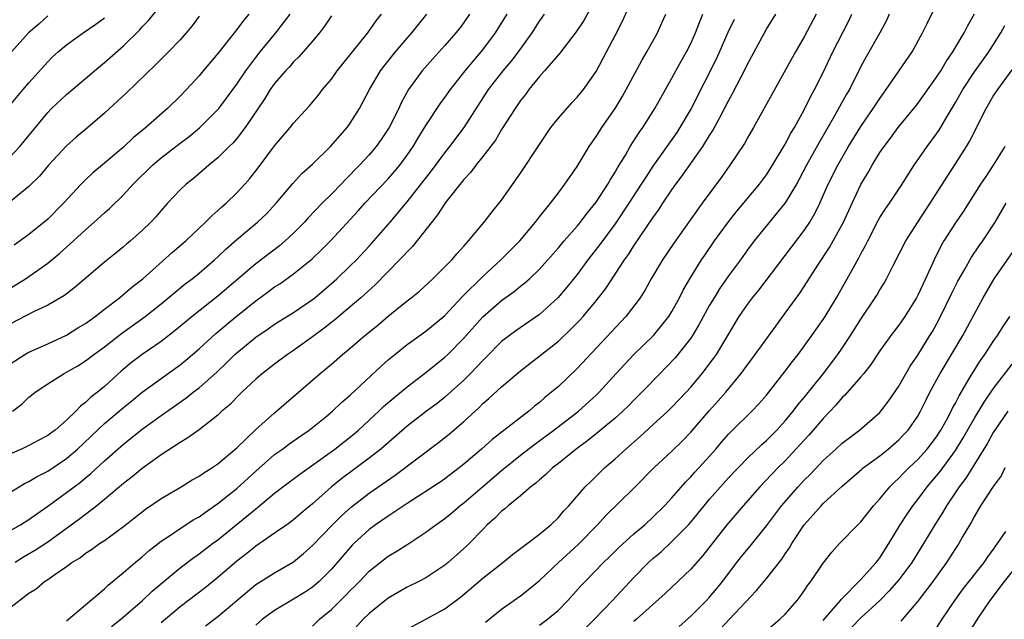
# Model space of a CAD drawing. Units: inches. Extents: x 2508000 to 2511000, y 1515000 to 1518000.
# Drawn here: x 2508382 to 2508486, y 1515059 to 1515122 of the extents above; entities that cross this region are included whole.
import ezdxf

# ---------------------------------------------------------------- set-up
doc = ezdxf.new("R2010")
doc.units = ezdxf.units.IN
doc.header["$MEASUREMENT"] = 0
doc.layers.add('LD25081515_2ft', color=133, linetype='Continuous')

msp = doc.modelspace()

# ---------------------------------------------------------------- linework, layer by layer
at = {"layer": 'LD25081515_2ft'}
for points, elevation in [([(2508381, 1515060.22), (2508383, 1515061.75), (2508383.77, 1515062.23), (2508384.67, 1515063), (2508385, 1515063.21), (2508385.75, 1515063.75), (2508387, 1515064.59), (2508387.55, 1515065), (2508388.45, 1515065.55), (2508389, 1515065.99), (2508389.62, 1515066.38), (2508390.48, 1515067), (2508391, 1515067.34), (2508393, 1515068.8), (2508395.34, 1515070.66), (2508397, 1515071.77), (2508399.1, 1515073), (2508400.27, 1515073.73), (2508401, 1515074.13), (2508401.5, 1515074.5), (2508402.35, 1515075), (2508403, 1515075.43), (2508405, 1515077.12), (2508407, 1515079.07), (2508409, 1515080.83), (2508409.21, 1515081), (2508411, 1515082.54), (2508413.81, 1515085), (2508415, 1515085.98), (2508416.17, 1515087), (2508417, 1515087.68), (2508418.55, 1515089), (2508419.9, 1515090.1), (2508421, 1515091.06), (2508423, 1515092.68), (2508423.42, 1515093), (2508424.3, 1515093.7), (2508425.73, 1515095), (2508427, 1515096.25), (2508427.72, 1515097), (2508428.31, 1515097.69), (2508429, 1515098.45), (2508429.25, 1515098.75), (2508429.51, 1515099), (2508431.16, 1515101), (2508431.95, 1515102.05), (2508433, 1515103.31), (2508435, 1515106.16), (2508437, 1515109.2), (2508438.22, 1515111), (2508439, 1515112), (2508440.41, 1515113.59), (2508441, 1515114.2), (2508441.65, 1515115), (2508443, 1515116.93), (2508444.1, 1515119), (2508445, 1515120.72), (2508445.77, 1515122.23), (2508446.97, 1515124.97)], 7798), ([(2508443, 1515124.71), (2508441.68, 1515122.32), (2508440.89, 1515121.11), (2508439.14, 1515118.86), (2508437.55, 1515117), (2508437, 1515116.39), (2508435.87, 1515115), (2508435.51, 1515114.49), (2508435, 1515113.84), (2508434.43, 1515113), (2508433, 1515110.78), (2508432.34, 1515109.66), (2508431, 1515107.93), (2508430.27, 1515107), (2508429.74, 1515106.26), (2508429, 1515105.5), (2508427.07, 1515103.07), (2508426.23, 1515101.77), (2508423.58, 1515098.42), (2508423, 1515097.87), (2508422.6, 1515097.4), (2508422.21, 1515097), (2508419.63, 1515094.37), (2508418.12, 1515093), (2508417, 1515092.04), (2508415.35, 1515090.65), (2508414.23, 1515089.77), (2508413, 1515088.85), (2508411, 1515087.43), (2508410.35, 1515087), (2508409, 1515085.99), (2508407.71, 1515085), (2508407, 1515084.39), (2508405.54, 1515083), (2508405, 1515082.48), (2508404.28, 1515081.72), (2508403.43, 1515081), (2508403, 1515080.59), (2508401, 1515079.03), (2508399.83, 1515078.17), (2508399, 1515077.71), (2508397, 1515076.4), (2508395, 1515074.94), (2508393.94, 1515074.06), (2508393, 1515073.34), (2508391, 1515071.65), (2508390.21, 1515071), (2508388.38, 1515069.62), (2508385, 1515067.16), (2508383.7, 1515066.3), (2508382.43, 1515065.57), (2508381.56, 1515065)], 7800), ([(2508423, 1515057.97), (2508425, 1515059.01), (2508427, 1515060.1), (2508428.65, 1515061.35), (2508431, 1515063.34), (2508433.13, 1515065), (2508434.16, 1515065.84), (2508435, 1515066.47), (2508435.29, 1515066.71), (2508435.69, 1515067), (2508437, 1515068.01), (2508438.2, 1515069), (2508439, 1515069.76), (2508439.56, 1515070.44), (2508440.12, 1515071), (2508441.85, 1515073), (2508442.42, 1515073.58), (2508443.43, 1515074.57), (2508443.89, 1515075), (2508445, 1515075.97), (2508446.12, 1515077), (2508447.66, 1515078.34), (2508449, 1515079.55), (2508450.57, 1515081), (2508451, 1515081.42), (2508452.5, 1515083), (2508453, 1515083.56), (2508454.22, 1515085), (2508455.42, 1515086.58), (2508455.72, 1515087), (2508458.13, 1515091), (2508459, 1515092.29), (2508459.53, 1515093), (2508460.19, 1515093.81), (2508463, 1515097.47), (2508465, 1515100.1), (2508465.59, 1515101), (2508466.11, 1515101.89), (2508466.65, 1515103), (2508467.55, 1515105), (2508468.55, 1515107), (2508469.7, 1515109), (2508471, 1515111.11), (2508472.31, 1515113), (2508473, 1515114.08), (2508473.67, 1515115), (2508476.4, 1515119), (2508477.52, 1515121), (2508477.99, 1515122.01), (2508479.46, 1515125)], 7782), ([(2508381, 1515107.86), (2508382.06, 1515109), (2508385, 1515112.59), (2508385.39, 1515113), (2508387, 1515114.5), (2508389, 1515116.17), (2508389.95, 1515117), (2508391, 1515117.88), (2508393, 1515119.64), (2508394.7, 1515121.3), (2508395, 1515121.65), (2508395.67, 1515122.33), (2508397, 1515123.96)], 7820), ([(2508401, 1515122.76), (2508400.26, 1515121.74), (2508399.65, 1515121), (2508399, 1515120.27), (2508397.78, 1515119), (2508396.39, 1515117.61), (2508393.32, 1515114.68), (2508391, 1515112.51), (2508389.26, 1515111), (2508388.02, 1515109.98), (2508387, 1515109.05), (2508385.1, 1515107), (2508384.13, 1515105.87), (2508383, 1515104.77), (2508380.85, 1515103)], 7818), ([(2508381, 1515093.98), (2508382.66, 1515095), (2508383, 1515095.23), (2508385, 1515096.66), (2508386.29, 1515097.71), (2508387, 1515098.36), (2508387.35, 1515098.65), (2508389, 1515100.19), (2508389.93, 1515101), (2508391, 1515101.99), (2508391.55, 1515102.45), (2508393, 1515103.88), (2508394.04, 1515105), (2508396.07, 1515107), (2508397, 1515107.79), (2508399, 1515109.34), (2508399.95, 1515110.05), (2508401.05, 1515110.95), (2508403, 1515112.89), (2508403.1, 1515113), (2508403.91, 1515114.09), (2508405, 1515115.57), (2508405.95, 1515117), (2508407, 1515118.41), (2508407.46, 1515119), (2508409.11, 1515121), (2508409.95, 1515122.05), (2508410.63, 1515123)], 7814), ([(2508381, 1515085.96), (2508382.57, 1515087), (2508383, 1515087.25), (2508385, 1515088.14), (2508387, 1515089.05), (2508388.2, 1515089.8), (2508389, 1515090.27), (2508390.01, 1515091), (2508391, 1515091.78), (2508392.59, 1515093), (2508393.9, 1515094.1), (2508395.05, 1515095), (2508398.2, 1515097.8), (2508399.59, 1515099), (2508401.69, 1515101), (2508402.34, 1515101.66), (2508403, 1515102.22), (2508403.4, 1515102.6), (2508403.87, 1515103), (2508405, 1515104.08), (2508405.86, 1515105), (2508406.39, 1515105.61), (2508407.27, 1515106.73), (2508409, 1515109.07), (2508410.65, 1515111), (2508411, 1515111.46), (2508412.7, 1515113.3), (2508413, 1515113.67), (2508413.6, 1515114.4), (2508414.05, 1515115), (2508415, 1515116.12), (2508415.62, 1515117), (2508418.84, 1515121), (2508419.72, 1515122.28), (2508420.29, 1515123)], 7810), ([(2508429.62, 1515123), (2508429, 1515122.11), (2508428.53, 1515121.47), (2508428.16, 1515121), (2508427, 1515119.66), (2508425.73, 1515118.27), (2508424.61, 1515117), (2508423.16, 1515115), (2508422.39, 1515113.61), (2508422.12, 1515113), (2508421.11, 1515111), (2508420.27, 1515109.73), (2508419.75, 1515109), (2508419, 1515108.12), (2508417.97, 1515107), (2508417.48, 1515106.52), (2508417, 1515106.01), (2508416.49, 1515105.51), (2508416.02, 1515105), (2508415, 1515103.95), (2508414.04, 1515103), (2508412.54, 1515101.46), (2508412.14, 1515101), (2508411, 1515099.84), (2508410.1, 1515099), (2508409.51, 1515098.49), (2508407, 1515096.58), (2508403, 1515093.15), (2508400.26, 1515091), (2508398.48, 1515089.52), (2508397, 1515088.36), (2508395, 1515086.98), (2508393.86, 1515086.14), (2508392.78, 1515085.23), (2508391, 1515083.62), (2508390.25, 1515083), (2508389.54, 1515082.46), (2508389, 1515081.91), (2508388.46, 1515081.54), (2508387.97, 1515081), (2508387, 1515080.05), (2508385.78, 1515079), (2508385.32, 1515078.68), (2508385, 1515078.42), (2508384.05, 1515077.95), (2508383, 1515077.38), (2508382.22, 1515077), (2508381, 1515076.46)], 7806), ([(2508381, 1515072.41), (2508382.61, 1515073.39), (2508383, 1515073.57), (2508383.89, 1515074.11), (2508385, 1515074.66), (2508387, 1515076), (2508388.16, 1515077), (2508391, 1515079.69), (2508393, 1515081.41), (2508393.89, 1515082.11), (2508395, 1515083.03), (2508399, 1515085.89), (2508399.61, 1515086.39), (2508401, 1515087.58), (2508402.79, 1515089.21), (2508404.94, 1515091), (2508407, 1515092.68), (2508408.35, 1515093.65), (2508409, 1515094.15), (2508409.53, 1515094.47), (2508411, 1515095.52), (2508412.92, 1515097.08), (2508413.95, 1515098.05), (2508414.89, 1515099), (2508417.82, 1515102.18), (2508418.54, 1515103), (2508421, 1515105.57), (2508421.67, 1515106.33), (2508422.22, 1515107), (2508423, 1515108.06), (2508423.65, 1515109), (2508424.15, 1515109.85), (2508425, 1515111.2), (2508426.51, 1515113.49), (2508427, 1515114.16), (2508427.58, 1515115), (2508429.13, 1515117), (2508431, 1515119.21), (2508432.37, 1515121), (2508433, 1515122.02), (2508433.58, 1515123)], 7804), ([(2508381, 1515068.35), (2508382.13, 1515069), (2508383, 1515069.54), (2508383.84, 1515070.16), (2508385, 1515070.96), (2508387, 1515072.39), (2508387.79, 1515073), (2508388.48, 1515073.51), (2508389, 1515073.96), (2508389.57, 1515074.43), (2508391, 1515075.76), (2508393, 1515077.51), (2508395, 1515079.1), (2508397, 1515080.54), (2508399.62, 1515082.38), (2508400.39, 1515083), (2508401, 1515083.47), (2508402.87, 1515085.13), (2508403.9, 1515086.1), (2508404.8, 1515087), (2508405, 1515087.18), (2508407, 1515088.84), (2508408.3, 1515089.7), (2508409, 1515090.19), (2508411, 1515091.43), (2508413, 1515092.8), (2508413.25, 1515093), (2508415, 1515094.5), (2508415.56, 1515095), (2508417, 1515096.37), (2508417.64, 1515097), (2508419, 1515098.45), (2508419.49, 1515099), (2508421.2, 1515101), (2508423, 1515103.14), (2508425.58, 1515106.42), (2508427, 1515108.33), (2508427.54, 1515109), (2508429.03, 1515111), (2508431.63, 1515115), (2508433.16, 1515117), (2508434.01, 1515117.99), (2508434.78, 1515119), (2508436.22, 1515121), (2508437, 1515122.23), (2508437.55, 1515123)], 7802), ([(2508415, 1515122.8), (2508414.28, 1515121.72), (2508413.73, 1515121), (2508413, 1515120.13), (2508411.54, 1515118.46), (2508411, 1515117.94), (2508410.57, 1515117.43), (2508410.16, 1515117), (2508409, 1515115.64), (2508408.54, 1515115), (2508407.95, 1515114.05), (2508405.89, 1515111), (2508405, 1515109.84), (2508404.62, 1515109.38), (2508404.2, 1515109), (2508403, 1515107.79), (2508402.04, 1515107), (2508401.49, 1515106.51), (2508400.41, 1515105.59), (2508399.63, 1515105), (2508399, 1515104.41), (2508397.67, 1515103), (2508397, 1515102.24), (2508396.44, 1515101.56), (2508395.92, 1515101), (2508395, 1515100.11), (2508393.75, 1515099), (2508393.33, 1515098.67), (2508393, 1515098.38), (2508392.24, 1515097.76), (2508391, 1515096.77), (2508387.9, 1515094.1), (2508386.77, 1515093.23), (2508385, 1515092.2), (2508383.51, 1515091.51), (2508381, 1515090.21)], 7812), ([(2508381, 1515113.33), (2508382.4, 1515115), (2508383, 1515115.73), (2508385, 1515117.96), (2508385.52, 1515118.48), (2508386.1, 1515119), (2508387, 1515119.74), (2508388.75, 1515121), (2508390.08, 1515121.92), (2508391, 1515122.61)], 7822), ([(2508385, 1515122.81), (2508384.07, 1515121.93), (2508382.97, 1515121), (2508381.16, 1515119)], 7824), ([(2508381.27, 1515081), (2508382.25, 1515081.75), (2508383, 1515082.47), (2508383.3, 1515082.7), (2508383.67, 1515083), (2508385, 1515083.9), (2508386.75, 1515085), (2508387, 1515085.12), (2508388.19, 1515085.81), (2508389, 1515086.31), (2508389.88, 1515087), (2508391, 1515087.82), (2508392.79, 1515089.21), (2508395.32, 1515091), (2508397, 1515092.34), (2508399.53, 1515094.47), (2508400.26, 1515095), (2508401, 1515095.59), (2508402.65, 1515097), (2508403, 1515097.32), (2508403.85, 1515098.15), (2508405, 1515099.16), (2508407.2, 1515101), (2508408.12, 1515101.88), (2508409.17, 1515103), (2508410.91, 1515105.09), (2508411.87, 1515106.13), (2508413, 1515107.13), (2508414.92, 1515109), (2508415.88, 1515110.12), (2508416.66, 1515111), (2508417, 1515111.47), (2508417.96, 1515113), (2508418.33, 1515113.67), (2508419.03, 1515115), (2508420.21, 1515117), (2508420.54, 1515117.46), (2508421.77, 1515119), (2508423, 1515120.46), (2508423.49, 1515121), (2508425.09, 1515123)], 7808), ([(2508406.27, 1515123), (2508405.69, 1515122.31), (2508405, 1515121.35), (2508403, 1515118.84), (2508401.43, 1515117), (2508401, 1515116.47), (2508399.66, 1515115), (2508399, 1515114.31), (2508397.68, 1515113), (2508395.37, 1515111), (2508395.16, 1515110.84), (2508394.06, 1515109.94), (2508393, 1515108.92), (2508391, 1515107.22), (2508389.78, 1515106.22), (2508389, 1515105.48), (2508388.53, 1515105), (2508386.67, 1515103), (2508385, 1515101.32), (2508384.63, 1515101), (2508383, 1515099.7), (2508382.1, 1515099), (2508381.46, 1515098.54)], 7816), ([(2508387, 1515058.84), (2508391, 1515062.23), (2508391.39, 1515062.61), (2508393, 1515063.93), (2508394.24, 1515065), (2508395, 1515065.62), (2508395.74, 1515066.26), (2508396.67, 1515067), (2508397, 1515067.26), (2508397.76, 1515067.76), (2508399, 1515068.61), (2508400.46, 1515069.54), (2508401, 1515069.84), (2508401.67, 1515070.33), (2508403, 1515071.23), (2508405, 1515072.84), (2508407, 1515074.67), (2508409, 1515076.41), (2508409.82, 1515077), (2508410.49, 1515077.51), (2508411.66, 1515078.34), (2508412.65, 1515079), (2508414.42, 1515080.42), (2508415.13, 1515081), (2508416.08, 1515081.92), (2508417, 1515082.71), (2508420.25, 1515085.75), (2508421, 1515086.42), (2508421.7, 1515087), (2508423, 1515088.04), (2508425, 1515089.46), (2508427, 1515091.12), (2508428.88, 1515093.12), (2508431, 1515095.24), (2508432.93, 1515097), (2508434.92, 1515099), (2508436.59, 1515101), (2508437, 1515101.56), (2508438.17, 1515103), (2508439, 1515104.1), (2508439.7, 1515105), (2508441, 1515106.89), (2508442.25, 1515109), (2508443, 1515110.03), (2508443.37, 1515110.63), (2508443.61, 1515111), (2508445, 1515113.01), (2508445.75, 1515114.25), (2508446.17, 1515115), (2508447.86, 1515118.14), (2508448.37, 1515119), (2508449.48, 1515121), (2508449.95, 1515122.05), (2508450.36, 1515123)], 7796), ([(2508391.76, 1515058.24), (2508392.75, 1515059), (2508395.02, 1515061), (2508396.03, 1515061.97), (2508399, 1515064.43), (2508400.46, 1515065.54), (2508401, 1515065.91), (2508402.43, 1515067), (2508403, 1515067.41), (2508407, 1515070.69), (2508407.18, 1515070.82), (2508409, 1515072.33), (2508409.87, 1515073), (2508411.65, 1515074.35), (2508415.35, 1515077), (2508417.4, 1515078.6), (2508417.86, 1515079), (2508419, 1515080.05), (2508420.02, 1515081), (2508420.51, 1515081.49), (2508421.59, 1515082.41), (2508423, 1515083.58), (2508425, 1515085.11), (2508427, 1515086.71), (2508427.31, 1515087), (2508429, 1515088.72), (2508431.02, 1515090.98), (2508433, 1515092.71), (2508434.34, 1515093.66), (2508435, 1515094.21), (2508435.44, 1515094.56), (2508435.94, 1515095), (2508437, 1515096.02), (2508439, 1515098.27), (2508439.61, 1515099), (2508441, 1515100.58), (2508441.34, 1515101), (2508442.06, 1515101.94), (2508443, 1515103.1), (2508444.23, 1515105), (2508444.5, 1515105.5), (2508445, 1515106.27), (2508445.26, 1515106.74), (2508446.09, 1515108.09), (2508446.61, 1515109), (2508447.53, 1515110.47), (2508447.92, 1515111), (2508449.22, 1515113), (2508449.85, 1515114.15), (2508451, 1515116.21), (2508451.42, 1515117), (2508451.98, 1515118.02), (2508452.55, 1515119), (2508453, 1515119.88), (2508453.51, 1515121), (2508453.91, 1515122.09), (2508454.29, 1515123)], 7794), ([(2508401.7, 1515058.3), (2508403, 1515059.29), (2508405.01, 1515061), (2508407, 1515062.67), (2508409, 1515063.92), (2508411, 1515065.08), (2508412.05, 1515065.95), (2508413, 1515066.79), (2508415.12, 1515069), (2508416.06, 1515069.94), (2508417.12, 1515070.89), (2508419, 1515072.34), (2508421.75, 1515074.25), (2508426.32, 1515077.68), (2508427.44, 1515078.56), (2508429, 1515079.92), (2508430.61, 1515081.39), (2508431, 1515081.8), (2508431.66, 1515082.34), (2508433, 1515083.58), (2508435, 1515085.26), (2508439, 1515088.42), (2508440.33, 1515089.67), (2508441.32, 1515090.68), (2508441.61, 1515091), (2508443, 1515092.66), (2508444.02, 1515093.98), (2508445.99, 1515097), (2508446.42, 1515097.58), (2508447, 1515098.49), (2508449, 1515101.45), (2508449.65, 1515102.35), (2508450.06, 1515103), (2508451, 1515104.41), (2508451.42, 1515105), (2508452.1, 1515105.9), (2508454.28, 1515109), (2508455, 1515110.17), (2508455.33, 1515110.67), (2508456.07, 1515112.07), (2508456.58, 1515113), (2508457, 1515113.82), (2508457.42, 1515114.58), (2508458.78, 1515117.22), (2508459, 1515117.7), (2508460.79, 1515121), (2508461, 1515121.38), (2508461.99, 1515123)], 7790), ([(2508466.26, 1515123), (2508465, 1515120.59), (2508464.08, 1515119), (2508459.63, 1515111), (2508459, 1515109.92), (2508458.68, 1515109.32), (2508457.15, 1515107), (2508456.25, 1515105.75), (2508454.21, 1515103), (2508453, 1515101.31), (2508451.22, 1515098.78), (2508450.03, 1515097), (2508448.83, 1515095), (2508448.18, 1515093.82), (2508447.65, 1515093), (2508447, 1515092.1), (2508446.15, 1515091), (2508441, 1515085.5), (2508439, 1515083.63), (2508438.28, 1515083), (2508437.56, 1515082.44), (2508437, 1515081.93), (2508436.48, 1515081.52), (2508435.88, 1515081), (2508432, 1515078), (2508430.89, 1515077), (2508429, 1515075.39), (2508428.52, 1515075), (2508427, 1515073.86), (2508426.49, 1515073.51), (2508423, 1515071.26), (2508421, 1515069.92), (2508419.68, 1515069), (2508419, 1515068.5), (2508417.36, 1515067), (2508417.18, 1515066.82), (2508415, 1515064.31), (2508413.69, 1515063), (2508413, 1515062.41), (2508412.16, 1515061.84), (2508411, 1515061.11), (2508409, 1515059.92), (2508407.72, 1515059), (2508407, 1515058.39)], 7788), ([(2508413, 1515058.28), (2508413.74, 1515059), (2508415, 1515060.05), (2508416.49, 1515061.51), (2508417, 1515062.04), (2508417.49, 1515062.51), (2508417.97, 1515063), (2508419, 1515064.1), (2508421, 1515065.69), (2508421.84, 1515066.16), (2508423.07, 1515066.93), (2508425, 1515068.21), (2508426.03, 1515069), (2508427, 1515069.67), (2508427.74, 1515070.26), (2508428.59, 1515071), (2508429, 1515071.3), (2508430.98, 1515073.02), (2508433, 1515074.72), (2508435, 1515076.34), (2508436.5, 1515077.5), (2508438.54, 1515079), (2508441.13, 1515081), (2508443, 1515082.69), (2508443.32, 1515083), (2508445.13, 1515085), (2508447, 1515087), (2508449.05, 1515089), (2508450.67, 1515091), (2508451, 1515091.53), (2508451.82, 1515093), (2508452.21, 1515093.79), (2508452.91, 1515095), (2508454.15, 1515097), (2508454.49, 1515097.51), (2508455.53, 1515099), (2508456.99, 1515101.01), (2508457.86, 1515102.14), (2508460.26, 1515105), (2508461, 1515105.99), (2508461.66, 1515107), (2508463, 1515109.23), (2508463.59, 1515110.41), (2508463.96, 1515111), (2508465, 1515112.86), (2508465.7, 1515114.3), (2508466.09, 1515115), (2508467, 1515116.82), (2508468.03, 1515119), (2508469.71, 1515122.29), (2508470.05, 1515123)], 7786), ([(2508473.99, 1515123), (2508473.69, 1515122.31), (2508473.01, 1515121), (2508471.54, 1515118.46), (2508471, 1515117.46), (2508469.78, 1515115), (2508469.49, 1515114.51), (2508468.22, 1515112.22), (2508466.59, 1515109.41), (2508465.26, 1515107), (2508464.47, 1515105.53), (2508464.17, 1515105), (2508463, 1515103.04), (2508459.71, 1515099), (2508459, 1515098.05), (2508458.25, 1515097), (2508457, 1515095.31), (2508456.05, 1515093.95), (2508455.47, 1515093), (2508455, 1515092.2), (2508453.87, 1515090.13), (2508453.18, 1515089), (2508453, 1515088.74), (2508451.63, 1515087), (2508451.34, 1515086.66), (2508450.38, 1515085.62), (2508449.76, 1515085), (2508447.84, 1515083), (2508447, 1515082.18), (2508446.42, 1515081.58), (2508445.81, 1515081), (2508445, 1515080.28), (2508443.22, 1515078.78), (2508442.11, 1515077.89), (2508440.9, 1515077), (2508439, 1515075.47), (2508438.39, 1515075), (2508437.69, 1515074.31), (2508437, 1515073.75), (2508436.62, 1515073.38), (2508436.08, 1515073), (2508435, 1515072.05), (2508433.7, 1515071), (2508433.33, 1515070.67), (2508433, 1515070.42), (2508432.3, 1515069.7), (2508431.49, 1515069), (2508431, 1515068.51), (2508429.57, 1515067), (2508429.28, 1515066.72), (2508427.34, 1515065), (2508427, 1515064.73), (2508425, 1515063.39), (2508424.26, 1515063), (2508423, 1515062.38), (2508421, 1515061.24), (2508419, 1515059.61), (2508418.37, 1515059), (2508416.56, 1515057)], 7784), ([(2508431.31, 1515058.69), (2508433, 1515060.08), (2508435, 1515061.49), (2508435.86, 1515062.14), (2508437, 1515063.09), (2508439.01, 1515065), (2508441.08, 1515066.92), (2508443.13, 1515069), (2508444.03, 1515069.97), (2508447, 1515072.86), (2508449.1, 1515075), (2508451, 1515076.78), (2508452.12, 1515077.88), (2508453, 1515078.79), (2508454.96, 1515081.04), (2508455.91, 1515082.09), (2508456.71, 1515083), (2508458.34, 1515085), (2508459, 1515085.91), (2508459.83, 1515087), (2508461.99, 1515090.01), (2508463, 1515091.36), (2508464.53, 1515093.47), (2508465, 1515094.17), (2508466.44, 1515096.44), (2508467.68, 1515098.32), (2508468.07, 1515099), (2508469.14, 1515101), (2508470.06, 1515103), (2508471, 1515104.96), (2508471.76, 1515106.24), (2508472.19, 1515107), (2508473, 1515108.34), (2508473.44, 1515109), (2508474.12, 1515109.88), (2508474.92, 1515111), (2508476.58, 1515113), (2508477, 1515113.53), (2508477.63, 1515114.37), (2508479, 1515116.31), (2508479.44, 1515117), (2508480.01, 1515117.99), (2508480.73, 1515119), (2508481.91, 1515121), (2508482.27, 1515121.73), (2508483.01, 1515123.01)], 7780), ([(2508457.58, 1515122.42), (2508456.94, 1515121.06), (2508455.71, 1515118.29), (2508453.03, 1515113), (2508451.85, 1515111), (2508451.52, 1515110.48), (2508449, 1515106.92), (2508448.24, 1515105.76), (2508447.77, 1515105), (2508446.47, 1515103), (2508445, 1515100.83), (2508443.38, 1515098.62), (2508442.13, 1515097), (2508441, 1515095.47), (2508439.9, 1515094.1), (2508438.93, 1515093), (2508437, 1515091.24), (2508434.5, 1515089.5), (2508433.82, 1515089), (2508433, 1515088.36), (2508431.33, 1515086.67), (2508431, 1515086.37), (2508429.71, 1515085), (2508429, 1515084.3), (2508427, 1515082.5), (2508426.17, 1515081.83), (2508425.05, 1515081), (2508423, 1515079.43), (2508420.22, 1515077), (2508419, 1515076.03), (2508416.11, 1515073.89), (2508415.01, 1515073), (2508413, 1515071.22), (2508411.79, 1515070.21), (2508411, 1515069.53), (2508410.28, 1515069), (2508409, 1515068.1), (2508407, 1515066.73), (2508406.04, 1515065.95), (2508405, 1515065.15), (2508403, 1515063.41), (2508401.66, 1515062.34), (2508399, 1515060.31), (2508397, 1515058.63)], 7792), ([(2508437, 1515058.37), (2508437.86, 1515059), (2508439, 1515059.97), (2508440.02, 1515061), (2508441.43, 1515062.57), (2508441.83, 1515063), (2508443.77, 1515065), (2508444.4, 1515065.6), (2508445.41, 1515066.59), (2508447, 1515068.02), (2508448.14, 1515069), (2508449, 1515069.78), (2508450.23, 1515071), (2508451, 1515071.83), (2508452.47, 1515073.53), (2508453, 1515074.05), (2508453.44, 1515074.56), (2508453.86, 1515075), (2508455, 1515076.26), (2508455.65, 1515077), (2508456.26, 1515077.74), (2508457, 1515078.57), (2508457.21, 1515078.79), (2508459.46, 1515081), (2508460.21, 1515081.79), (2508461, 1515082.71), (2508463, 1515085.24), (2508463.75, 1515086.25), (2508464.35, 1515087), (2508465.81, 1515089), (2508467, 1515090.69), (2508467.2, 1515091), (2508468.4, 1515093), (2508470.2, 1515096.2), (2508470.79, 1515097.21), (2508471, 1515097.63), (2508471.49, 1515098.51), (2508471.72, 1515099), (2508472.83, 1515101.17), (2508473, 1515101.48), (2508473.59, 1515102.41), (2508474.01, 1515103), (2508475.35, 1515105), (2508475.98, 1515106.02), (2508476.64, 1515107), (2508478.02, 1515109), (2508479, 1515110.32), (2508479.28, 1515110.72), (2508480.05, 1515112.05), (2508481, 1515113.63), (2508481.77, 1515115), (2508483, 1515116.87), (2508484.52, 1515119), (2508485.78, 1515121), (2508486.2, 1515121.8)], 7778), ([(2508441, 1515057.19), (2508442.82, 1515059), (2508444.73, 1515061), (2508447, 1515063.42), (2508448.55, 1515065), (2508449, 1515065.42), (2508449.86, 1515066.14), (2508451, 1515067.21), (2508452.76, 1515069), (2508453, 1515069.27), (2508454.41, 1515071), (2508455, 1515071.69), (2508456.14, 1515073), (2508457, 1515073.95), (2508459, 1515076.03), (2508460.51, 1515077.49), (2508461, 1515077.91), (2508462.09, 1515079), (2508463, 1515079.98), (2508463.85, 1515081), (2508464.34, 1515081.66), (2508465, 1515082.44), (2508467.04, 1515085), (2508468.54, 1515087), (2508469, 1515087.66), (2508469.89, 1515089), (2508471, 1515090.75), (2508472.52, 1515093), (2508472.7, 1515093.3), (2508473, 1515093.82), (2508473.45, 1515094.55), (2508473.7, 1515095), (2508474.4, 1515096.4), (2508475.75, 1515099), (2508477, 1515101), (2508478.33, 1515103), (2508480.14, 1515105.86), (2508481, 1515107.16), (2508482.17, 1515109), (2508482.48, 1515109.52), (2508484.23, 1515113), (2508485, 1515114.3), (2508485.46, 1515115), (2508487, 1515117.08)], 7776), ([(2508486.2, 1515109), (2508484.99, 1515107), (2508484.19, 1515105.81), (2508483.66, 1515105), (2508481.85, 1515102.15), (2508481, 1515100.91), (2508479.76, 1515099), (2508479.48, 1515098.52), (2508478.75, 1515097), (2508477.83, 1515095), (2508477, 1515093.26), (2508476.86, 1515093), (2508475.63, 1515091), (2508475, 1515090.09), (2508474.17, 1515089), (2508473, 1515087.39), (2508472.05, 1515085.95), (2508471.3, 1515085), (2508471, 1515084.65), (2508469.3, 1515082.7), (2508469, 1515082.44), (2508468.35, 1515081.65), (2508467, 1515080.24), (2508465.51, 1515078.49), (2508465, 1515077.95), (2508464.55, 1515077.45), (2508463, 1515075.77), (2508462.22, 1515075), (2508460.31, 1515073), (2508458.54, 1515071), (2508456.83, 1515069), (2508454.27, 1515065.73), (2508453, 1515064.3), (2508450.28, 1515061.72), (2508447.27, 1515059), (2508447, 1515058.78)], 7774), ([(2508451.78, 1515058.22), (2508453, 1515059.32), (2508454.67, 1515061), (2508455, 1515061.35), (2508455.76, 1515062.24), (2508456.37, 1515063), (2508457.88, 1515065), (2508458.37, 1515065.63), (2508459.28, 1515066.72), (2508461, 1515068.87), (2508462.61, 1515071), (2508464.35, 1515073), (2508465, 1515073.7), (2508465.65, 1515074.35), (2508467, 1515075.8), (2508468.34, 1515077), (2508469, 1515077.62), (2508470.84, 1515079), (2508473, 1515080.87), (2508473.12, 1515081), (2508473.93, 1515082.07), (2508475, 1515083.66), (2508476.22, 1515085.78), (2508477, 1515086.93), (2508478.3, 1515089), (2508478.56, 1515089.44), (2508479, 1515090.21), (2508479.42, 1515091), (2508480.59, 1515093.41), (2508481.25, 1515094.75), (2508481.94, 1515095.94), (2508482.7, 1515097.3), (2508483.51, 1515098.49), (2508483.89, 1515099), (2508485.19, 1515101), (2508486.37, 1515103)], 7772), ([(2508456.07, 1515057.93), (2508457.09, 1515059), (2508459.95, 1515062.04), (2508461, 1515063.3), (2508462.64, 1515065.36), (2508463, 1515065.91), (2508463.44, 1515066.56), (2508463.69, 1515067), (2508464.99, 1515069), (2508465.95, 1515070.05), (2508466.78, 1515071), (2508467, 1515071.23), (2508469, 1515073.08), (2508471.11, 1515074.89), (2508471.24, 1515075), (2508473, 1515076.3), (2508473.88, 1515077), (2508475, 1515077.96), (2508475.51, 1515078.49), (2508475.98, 1515079), (2508477, 1515080.49), (2508477.3, 1515081), (2508477.85, 1515082.15), (2508478.3, 1515083), (2508479.39, 1515085), (2508481.77, 1515089), (2508483, 1515091.31), (2508483.91, 1515093), (2508485.09, 1515095), (2508487.52, 1515098.48)], 7770), ([(2508461, 1515057.8), (2508462.44, 1515059), (2508463, 1515059.54), (2508464.25, 1515061), (2508464.59, 1515061.41), (2508465, 1515062.01), (2508465.39, 1515062.61), (2508465.7, 1515063), (2508467, 1515064.95), (2508467.91, 1515066.09), (2508468.74, 1515067), (2508470.67, 1515069), (2508471, 1515069.32), (2508472.33, 1515071), (2508473, 1515071.74), (2508474.04, 1515073), (2508474.52, 1515073.48), (2508475, 1515073.92), (2508475.52, 1515074.48), (2508476.05, 1515075), (2508477, 1515075.88), (2508478.01, 1515077), (2508479, 1515078.29), (2508479.46, 1515079), (2508480.04, 1515080.04), (2508480.55, 1515081), (2508480.69, 1515081.31), (2508481, 1515081.86), (2508481.37, 1515082.63), (2508482.49, 1515084.49), (2508482.86, 1515085.14), (2508483.64, 1515086.36), (2508484.1, 1515087), (2508485, 1515088.36), (2508485.45, 1515089), (2508486.04, 1515089.96), (2508486.73, 1515091)], 7768), ([(2508467, 1515058.87), (2508467.89, 1515059.89), (2508468.83, 1515061), (2508468.9, 1515061.1), (2508471, 1515063.19), (2508472.62, 1515065), (2508472.78, 1515065.22), (2508473, 1515065.5), (2508473.96, 1515067), (2508475.16, 1515069), (2508475.88, 1515070.12), (2508476.48, 1515071), (2508477, 1515071.65), (2508478, 1515073), (2508479, 1515074.16), (2508479.38, 1515074.62), (2508481, 1515076.85), (2508481.82, 1515078.18), (2508483, 1515080.25), (2508484.03, 1515081.97), (2508485, 1515083.35), (2508487, 1515085.97)], 7766), ([(2508486.55, 1515081), (2508485.15, 1515079), (2508485, 1515078.75), (2508484.38, 1515077.62), (2508482.09, 1515073.91), (2508481.38, 1515073), (2508480.05, 1515071), (2508479.67, 1515070.33), (2508478.81, 1515069), (2508477.61, 1515067), (2508476.37, 1515065), (2508475, 1515063.17), (2508474, 1515062), (2508472.98, 1515061), (2508471, 1515059.17), (2508469, 1515057.11)], 7764), ([(2508486.23, 1515075), (2508485.82, 1515074.18), (2508485, 1515073.03), (2508483.66, 1515071), (2508483, 1515069.9), (2508482.69, 1515069.31), (2508481.79, 1515067.79), (2508481.35, 1515067), (2508481, 1515066.48), (2508480.05, 1515065), (2508478.6, 1515063), (2508477, 1515060.9), (2508475.21, 1515058.79)], 7762), ([(2508486.29, 1515068.29), (2508485.42, 1515067), (2508485.23, 1515066.77), (2508485, 1515066.41), (2508484.4, 1515065.6), (2508484.01, 1515065), (2508481.79, 1515062.21), (2508480.89, 1515061), (2508479.55, 1515059), (2508479, 1515058.12)], 7760), ([(2508487, 1515064.06), (2508486.15, 1515063), (2508484.63, 1515061), (2508483.29, 1515059), (2508482.07, 1515057)], 7758)]:
    msp.add_lwpolyline(points, dxfattribs=dict(at, elevation=elevation))

doc.saveas('drawing.dxf')
